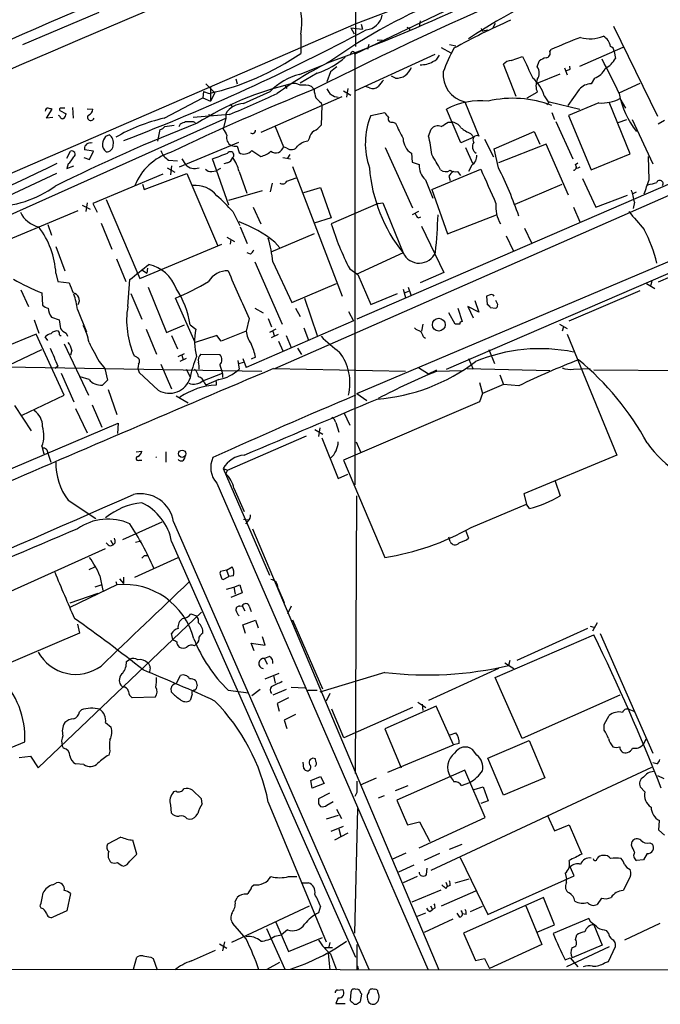
# Model space of a CAD drawing. Extents: x 18 to 1048, y 7 to 890.
# Drawn here: x 171 to 256, y 54 to 185 of the extents above; entities that cross this region are included whole.
import ezdxf

# ---------------------------------------------------------------- set-up
doc = ezdxf.new("R2010")
doc.units = 0
doc.header["$MEASUREMENT"] = 0
doc.layers.add('MAIN', color=5, linetype='CONTINUOUS')

msp = doc.modelspace()

# ---------------------------------------------------------------- linework, layer by layer
at = {"layer": 'MAIN'}
for p, q in [((215.392, 223.4353), (215.392, 181.7793)), ((204.6393, 138.8533), (375.8353, 214.122)), ((215.4767, 184.8273), (246.5493, 196.6807)), ((236.22, 190.754), (215.3073, 180.7633)), ((171.1113, 182.0333), (181.2713, 186.3513)), ((224.028, 185.166), (223.8587, 184.404)), ((136.652, 150.622), (215.4767, 184.8273)), ((214.7993, 184.2347), (216.3233, 184.0653)), ((214.7993, 184.2347), (215.2227, 183.4727)), ((216.154, 184.7427), (216.3233, 184.0653)), ((222.5887, 184.15), (222.5887, 183.896)), ((232.5793, 183.896), (233.0027, 183.9807)), ((234.0187, 184.8273), (233.68, 184.2347)), ((249.7667, 184.4887), (255.6087, 172.466)), ((208.1107, 183.388), (208.1107, 180.848)), ((218.948, 182.626), (218.2707, 182.5413)), ((214.884, 181.0173), (214.63, 180.594)), ((217.17, 182.0333), (217.0007, 181.356)), ((226.822, 181.61), (228.092, 180.9327)), ((227.9227, 182.0333), (228.7693, 181.864)), ((241.3, 181.102), (241.4693, 181.356)), ((245.2793, 179.1547), (251.0367, 181.6947)), ((249.8513, 181.102), (250.0207, 180.1707)), ((215.3073, 180.7633), (215.3073, 123.3593)), ((225.9753, 180.6787), (215.392, 175.8527)), ((236.1353, 179.9167), (237.6593, 180.4247)), ((239.6067, 179.07), (239.8607, 179.832)), ((207.9413, 178.054), (211.1587, 179.324)), ((212.09, 178.3927), (211.582, 177.038)), ((236.8127, 175.0907), (235.1193, 179.4087)), ((243.2473, 178.9007), (243.586, 177.9693)), ((244.0093, 178.7313), (243.9247, 179.1547)), ((199.4747, 177.4613), (199.644, 176.784)), ((210.312, 178.2233), (208.026, 176.8687)), ((220.726, 177.546), (220.218, 177.8)), ((239.6067, 176.8687), (242.6547, 178.1387)), ((247.2267, 177.546), (246.8033, 176.784)), ((195.1567, 175.768), (195.072, 174.9213)), ((195.1567, 175.768), (195.9187, 175.514)), ((195.4953, 176.784), (196.6807, 175.5987)), ((196.088, 176.3607), (196.088, 174.498)), ((200.4907, 174.1593), (204.0467, 175.768)), ((205.994, 176.6147), (206.248, 176.1913)), ((209.55, 176.4453), (209.8887, 176.022)), ((213.7833, 175.8527), (214.7993, 175.26)), ((214.376, 176.1913), (214.2067, 175.006)), ((217.2547, 176.276), (216.7467, 176.4453)), ((245.1947, 176.022), (243.6707, 173.9053)), ((250.5287, 175.5987), (253.3227, 176.8687)), ((189.9073, 172.212), (195.072, 174.9213)), ((195.072, 174.9213), (196.088, 174.498)), ((196.6807, 175.5987), (196.088, 174.498)), ((202.8613, 170.3493), (213.614, 175.0907)), ((238.252, 174.9213), (239.6067, 175.6833)), ((240.538, 175.1753), (241.1307, 174.244)), ((250.6133, 174.8367), (251.3753, 173.5667)), ((174.244, 172.212), (175.006, 173.3973)), ((176.022, 173.228), (176.8687, 172.8047)), ((177.7153, 173.6513), (177.8, 172.212)), ((179.6627, 173.482), (180.4247, 173.3973)), ((198.7127, 174.0747), (198.9667, 173.736)), ((210.82, 174.244), (210.9047, 173.9053)), ((210.9047, 173.9053), (210.82, 171.2807)), ((229.4467, 168.91), (227.4993, 173.3973)), ((229.9547, 174.4133), (231.8173, 169.8413)), ((240.8767, 173.99), (241.2153, 174.4133)), ((241.2153, 174.4133), (245.2793, 173.3973)), ((247.8193, 174.244), (243.7553, 172.5507)), ((251.968, 167.4707), (249.174, 174.3287)), ((144.9493, 148.4207), (198.12, 172.212)), ((175.0907, 172.2967), (174.244, 172.212)), ((176.022, 172.466), (175.8527, 172.5507)), ((198.628, 172.72), (193.802, 172.2967)), ((195.834, 172.72), (196.342, 172.5507)), ((198.12, 172.212), (197.7813, 170.7727)), ((198.12, 172.8047), (198.12, 172.212)), ((217.424, 172.5507), (219.2867, 172.974)), ((241.554, 172.974), (241.8927, 172.0427)), ((243.7553, 172.5507), (246.8033, 165.354)), ((250.3593, 171.6193), (251.5447, 172.0427)), ((252.222, 172.0427), (255.016, 166.116)), ((255.6933, 171.45), (256.54, 171.958)), ((189.0607, 169.164), (189.3993, 170.688)), ((189.992, 171.1113), (191.262, 171.2807)), ((191.9393, 171.1113), (192.1087, 171.45)), ((193.802, 171.7887), (194.056, 171.6193)), ((204.724, 171.1113), (205.8247, 168.402)), ((220.3873, 171.704), (220.726, 171.5347)), ((225.1287, 169.8413), (225.4673, 170.7727)), ((227.7533, 171.704), (228.1767, 171.704)), ((242.062, 171.7887), (244.348, 166.7933)), ((182.626, 170.0107), (182.118, 169.7567)), ((209.2113, 169.5027), (209.042, 169.164)), ((231.14, 169.672), (229.4467, 168.91)), ((230.7167, 170.18), (231.14, 169.672)), ((232.5793, 169.418), (233.7647, 167.0473)), ((233.8493, 168.148), (239.1833, 170.434)), ((239.1833, 170.434), (239.9453, 168.7407)), ((180.5093, 167.8093), (179.324, 167.9787)), ((180.086, 168.91), (180.34, 168.9947)), ((199.8133, 168.9947), (191.9393, 165.6927)), ((199.644, 168.4867), (199.898, 167.64)), ((201.5913, 167.894), (202.7767, 167.132)), ((206.248, 168.2327), (205.8247, 168.402)), ((219.3713, 168.3173), (223.012, 160.274)), ((230.0393, 168.3173), (230.9707, 166.2007)), ((234.442, 165.608), (233.8493, 168.148)), ((240.792, 168.7407), (234.442, 166.2853)), ((243.7553, 161.9673), (240.792, 168.7407)), ((176.9533, 166.878), (177.4613, 167.8093)), ((179.2393, 166.9627), (180.0013, 166.7087)), ((180.0013, 166.7087), (180.5093, 167.8093)), ((190.5, 166.624), (191.6853, 166.5393)), ((192.278, 166.7933), (192.786, 166.0313)), ((198.5433, 160.6127), (196.342, 166.7933)), ((205.74, 166.9627), (206.756, 166.7933)), ((206.6713, 167.386), (206.3327, 166.878)), ((222.8427, 167.5553), (222.9273, 166.37)), ((246.8033, 165.354), (251.968, 167.4707)), ((254.508, 163.9993), (254.4233, 167.132)), ((177.1227, 166.116), (176.9533, 165.5233)), ((176.9533, 165.5233), (177.8847, 165.862)), ((190.3307, 165.608), (191.3467, 165.0153)), ((190.9233, 165.862), (190.754, 164.6767)), ((197.4427, 165.5233), (196.85, 165.1847)), ((198.374, 166.2853), (197.866, 166.116)), ((207.01, 165.7773), (213.614, 148.5053)), ((263.7367, 166.2853), (215.5613, 145.4573)), ((222.9273, 166.37), (223.8587, 166.0313)), ((225.552, 162.7293), (232.0713, 165.4387)), ((230.886, 165.9467), (230.4627, 165.1)), ((244.6867, 166.0313), (245.0253, 166.2853)), ((244.9407, 165.5233), (244.7713, 165.6927)), ((175.5987, 164.846), (119.4647, 138.7687)), ((189.738, 164.7613), (180.4247, 160.8667)), ((187.2827, 162.7293), (192.9553, 164.846)), ((192.9553, 164.846), (197.0193, 155.2787)), ((196.2573, 165.1), (196.85, 165.1847)), ((199.898, 165.1), (200.914, 162.2213)), ((206.248, 163.83), (207.518, 164.2533)), ((224.7053, 163.9993), (225.7213, 161.544)), ((227.838, 164.5073), (228.0073, 163.9147)), ((229.4467, 164.592), (229.0233, 165.1)), ((245.618, 164.1687), (247.396, 160.3587)), ((187.0287, 163.4067), (187.2827, 162.7293)), ((204.3007, 163.576), (204.0467, 162.3907)), ((208.534, 162.306), (210.7353, 162.9833)), ((210.7353, 162.9833), (212.1747, 158.9193)), ((225.552, 162.7293), (227.6687, 156.8027)), ((236.6433, 160.782), (242.9087, 163.4067)), ((182.2027, 161.3747), (186.436, 151.4687)), ((198.5433, 161.29), (203.0307, 162.56)), ((247.396, 160.3587), (251.6293, 161.9673)), ((252.3067, 162.1367), (252.8147, 162.3907)), ((178.9853, 160.6127), (180.086, 160.1047)), ((179.6627, 160.9513), (179.4933, 159.766)), ((180.4247, 160.8667), (181.0173, 159.6813)), ((201.7607, 160.3587), (202.7767, 158.1573)), ((218.44, 160.8667), (212.1747, 158.1573)), ((218.44, 160.8667), (219.0327, 160.9513)), ((219.0327, 160.9513), (221.742, 154.2627)), ((244.4327, 160.3587), (245.2793, 158.4113)), ((252.5607, 161.036), (252.3913, 160.1893)), ((168.402, 155.702), (178.4773, 159.9353)), ((199.0513, 159.766), (199.9827, 157.9033)), ((212.1747, 158.9193), (209.8887, 158.242)), ((223.774, 159.766), (222.9273, 159.3427)), ((223.774, 158.9193), (224.1127, 159.0887)), ((227.6687, 156.8027), (234.188, 159.3427)), ((174.4133, 158.0727), (174.9213, 156.6333)), ((181.5253, 158.242), (182.9647, 154.7707)), ((200.0673, 157.734), (200.9987, 155.5327)), ((215.5613, 135.5513), (268.1393, 157.8187)), ((224.1973, 157.8187), (227.1607, 151.638)), ((237.9133, 157.5647), (238.8447, 155.6173)), ((198.2893, 156.3793), (199.3053, 155.7867)), ((209.8887, 156.8027), (204.1313, 154.3473)), ((235.458, 156.5487), (236.3893, 154.6013)), ((175.514, 155.1093), (176.6993, 151.892)), ((186.69, 150.876), (197.612, 155.448)), ((198.7973, 156.0407), (198.7127, 155.448)), ((204.6393, 155.702), (205.3167, 154.94)), ((227.4993, 138.7687), (267.0387, 155.8713)), ((183.5573, 153.5007), (184.8273, 150.4527)), ((201.422, 154.0933), (200.9987, 154.2627)), ((221.742, 154.2627), (215.4767, 151.384)), ((265.0067, 154.432), (255.6933, 150.368)), ((187.706, 152.2307), (187.6213, 151.5533)), ((202.0147, 153.0773), (205.6553, 144.78)), ((204.3853, 153.0773), (206.9253, 147.6587)), ((175.514, 151.5533), (175.768, 150.4527)), ((186.436, 151.4687), (186.69, 150.876)), ((187.0287, 151.9767), (187.6213, 151.5533)), ((214.63, 152.146), (215.7307, 151.384)), ((215.7307, 151.384), (217.424, 147.4047)), ((227.1607, 151.638), (224.028, 150.2833)), ((175.768, 150.4527), (177.292, 150.2833)), ((185.0813, 147.1507), (185.3353, 150.7067)), ((187.7907, 149.6907), (190.246, 143.6793)), ((206.9253, 147.6587), (212.852, 150.1987)), ((222.4193, 149.6907), (222.758, 148.6747)), ((254.1693, 150.1987), (255.27, 149.5213)), ((254.8467, 150.4527), (254.6773, 149.86)), ((170.8573, 149.352), (171.8733, 147.1507)), ((173.6513, 148.9287), (173.736, 147.32)), ((185.5047, 148.844), (186.944, 145.4573)), ((194.056, 142.3247), (191.4313, 148.2513)), ((208.6187, 148.2513), (210.312, 143.256)), ((217.424, 147.4047), (220.98, 148.844)), ((221.742, 149.4367), (222.0807, 148.336)), ((221.996, 149.0133), (222.504, 149.1827)), ((233.3413, 148.6747), (232.8333, 148.5053)), ((232.8333, 148.5053), (232.918, 147.4047)), ((243.84, 145.2033), (253.3227, 149.2673)), ((231.8173, 146.3887), (230.378, 147.1507)), ((230.378, 147.1507), (231.0553, 145.6267)), ((231.3093, 147.9127), (231.8173, 146.3887)), ((233.3413, 146.9813), (234.1033, 146.8967)), ((234.2727, 147.574), (234.1033, 147.9127)), ((174.9213, 145.7113), (175.9373, 145.3727)), ((178.3927, 146.7273), (179.578, 143.764)), ((202.0147, 146.8967), (203.1153, 146.304)), ((207.4333, 146.8967), (208.026, 145.796)), ((214.4607, 146.4733), (215.138, 145.2033)), ((228.6847, 144.78), (227.838, 146.304)), ((229.0233, 146.8967), (229.616, 145.1187)), ((172.6353, 145.3727), (173.228, 143.5947)), ((190.246, 143.6793), (192.6167, 144.6953)), ((193.3787, 144.6953), (194.1407, 144.1027)), ((201.2527, 145.542), (200.8293, 143.8487)), ((215.138, 145.2033), (200.8293, 139.0227)), ((203.7927, 145.542), (204.216, 144.4413)), ((224.3667, 144.78), (224.1973, 143.8487)), ((229.2773, 144.78), (228.6847, 144.78)), ((242.57, 144.78), (243.586, 144.1873)), ((243.078, 144.4413), (242.9087, 143.8487)), ((172.8893, 143.4253), (168.5713, 141.6473)), ((176.6147, 135.2973), (172.8893, 143.4253)), ((174.4133, 142.5787), (174.0747, 143.0867)), ((176.022, 143.256), (176.1913, 143.256)), ((176.8687, 143.5947), (177.038, 143.1713)), ((187.5367, 144.1027), (188.8913, 140.8007)), ((190.9233, 143.256), (191.6853, 141.478)), ((196.9347, 143.256), (194.056, 142.3247)), ((197.5273, 142.494), (196.9347, 143.256)), ((200.8293, 143.8487), (197.5273, 142.494)), ((204.8087, 144.1027), (203.962, 143.6793)), ((204.216, 143.002), (205.1473, 143.4253)), ((204.3853, 143.8487), (204.5547, 143.256)), ((206.1633, 143.256), (206.8407, 141.6473)), ((208.534, 144.272), (209.1267, 142.6633)), ((224.4513, 143.0867), (224.7053, 142.9173)), ((243.586, 143.4253), (250.19, 127.3387)), ((176.6147, 142.1553), (179.832, 135.2973)), ((205.1473, 142.494), (205.74, 141.224)), ((168.4867, 138.938), (173.6513, 141.3933)), ((177.6307, 141.3087), (177.4613, 140.6313)), ((186.2667, 140.3773), (185.928, 140.5467)), ((191.77, 140.462), (192.6167, 140.8853)), ((192.278, 140.6313), (192.4473, 140.0387)), ((194.818, 140.8007), (197.358, 140.716)), ((202.0993, 140.3773), (201.5067, 140.1233)), ((207.6873, 141.5627), (208.1953, 140.716)), ((233.172, 141.3933), (233.934, 139.5307)), ((168.8253, 139.1073), (202.946, 138.5147)), ((175.768, 139.192), (175.4293, 138.8533)), ((181.2713, 139.7847), (182.0333, 138.8533)), ((189.484, 139.446), (190.9233, 136.144)), ((192.8707, 140.208), (192.024, 139.7847)), ((199.7287, 139.954), (199.898, 138.7687)), ((199.898, 139.5307), (200.4907, 139.7)), ((200.406, 140.208), (200.8293, 139.0227)), ((230.4627, 140.208), (231.0553, 138.7687)), ((176.1913, 138.2607), (177.8847, 134.4507)), ((179.9167, 137.414), (178.7313, 137.7527)), ((182.0333, 138.8533), (182.372, 137.3293)), ((189.1453, 135.9747), (186.6053, 138.3453)), ((192.8707, 138.7687), (193.3787, 137.7527)), ((195.072, 137.2447), (197.6967, 138.2607)), ((197.6967, 138.176), (197.6967, 137.668)), ((204.47, 138.8533), (222.0807, 138.5147)), ((223.774, 139.0227), (225.1287, 138.176)), ((225.1287, 138.176), (226.2293, 138.684)), ((226.2293, 138.5147), (229.616, 138.5993)), ((230.2933, 138.8533), (241.3, 138.5993)), ((234.6113, 138.0067), (235.1193, 136.7367)), ((244.4327, 138.7687), (246.634, 138.8533)), ((247.142, 138.684), (294.64, 138.43)), ((182.372, 137.3293), (181.6947, 136.652)), ((195.2413, 136.9907), (195.4953, 136.652)), ((197.1887, 137.414), (195.4953, 136.652)), ((196.85, 137.16), (196.85, 136.652)), ((231.902, 136.9907), (232.3253, 135.5513)), ((235.1193, 136.7367), (232.3253, 135.5513)), ((237.1513, 136.5673), (235.1193, 136.7367)), ((171.0267, 132.6727), (176.6147, 135.2973)), ((182.4567, 136.0593), (183.642, 132.7573)), ((191.516, 135.2127), (193.1247, 134.2813)), ((215.5613, 135.5513), (216.916, 134.62)), ((232.3253, 135.5513), (231.902, 134.4507)), ((170.0107, 133.9427), (172.212, 130.556)), ((180.34, 134.0273), (181.61, 131.064)), ((231.902, 134.4507), (213.7833, 126.6613)), ((178.1387, 133.5193), (179.6627, 130.302)), ((213.868, 133.0113), (214.63, 131.318)), ((138.684, 112.4373), (183.8113, 131.572)), ((183.8113, 131.572), (183.7267, 130.2173)), ((212.7673, 131.6567), (213.1907, 130.3867)), ((198.374, 125.3067), (208.8727, 129.8787)), ((209.9733, 130.7253), (211.074, 130.1327)), ((210.6507, 130.9793), (210.4813, 129.794)), ((210.9047, 129.6247), (213.106, 124.206)), ((215.4767, 129.1167), (216.0693, 127.762)), ((173.6513, 128.524), (173.9053, 127.508)), ((174.4133, 127.5927), (174.8367, 126.4073)), ((186.182, 127.762), (186.944, 127.8467)), ((190.1613, 127.762), (190.1613, 126.4073)), ((250.19, 127.3387), (237.8287, 122.174)), ((186.6053, 126.6613), (186.944, 126.6613)), ((213.7833, 126.6613), (219.2867, 113.7073)), ((197.7813, 125.5607), (198.374, 125.3067)), ((197.7813, 125.5607), (203.962, 111.3367)), ((198.374, 125.3067), (198.12, 124.8833)), ((213.106, 124.206), (214.376, 124.7987)), ((196.9347, 123.6133), (225.044, 58.8433)), ((241.9773, 123.8673), (242.6547, 121.92)), ((199.2207, 122.936), (200.5753, 119.8033)), ((237.8287, 122.174), (238.1673, 120.8193)), ((177.1227, 121.3273), (180.848, 118.872)), ((215.392, 84.9207), (215.5613, 121.92)), ((230.8013, 117.6867), (238.1673, 120.8193)), ((238.5907, 120.2267), (238.1673, 120.8193)), ((184.404, 116.078), (189.6533, 118.4487)), ((191.1773, 118.4487), (217.17, 58.8433)), ((200.4907, 118.7873), (201.168, 118.7027)), ((201.0833, 118.5333), (200.7447, 118.1947)), ((201.676, 117.5173), (226.4833, 58.7587)), ((230.0393, 117.348), (230.4627, 116.2473)), ((182.7953, 115.9933), (183.134, 115.4007)), ((183.388, 115.6547), (183.134, 115.4007)), ((186.0973, 115.7393), (186.8593, 115.9087)), ((190.9233, 115.824), (215.392, 60.452)), ((228.0073, 115.824), (227.838, 116.4167)), ((167.64, 108.3733), (182.118, 114.8927)), ((182.7953, 115.2313), (183.134, 115.4007)), ((186.0127, 111.0827), (191.77, 113.7073)), ((187.2827, 113.9613), (187.706, 113.9613)), ((179.9167, 112.0987), (180.6787, 112.4373)), ((198.2047, 112.014), (197.4427, 111.8447)), ((198.2047, 112.014), (198.9667, 112.4373)), ((198.2047, 112.014), (198.5433, 111.1673)), ((181.356, 111.252), (181.7793, 109.3047)), ((183.4727, 110.49), (183.642, 110.0667)), ((183.9807, 110.8287), (184.4887, 110.236)), ((184.4887, 111.0827), (184.4887, 110.236)), ((197.612, 110.8287), (197.7813, 110.744)), ((197.7813, 110.744), (198.5433, 111.1673)), ((199.136, 111.252), (198.5433, 111.1673)), ((183.642, 110.0667), (177.3767, 107.0187)), ((181.102, 108.8813), (177.3767, 107.6113)), ((181.61, 110.0667), (180.6787, 109.728)), ((198.2047, 109.474), (199.2207, 109.728)), ((200.3213, 108.966), (198.7973, 108.3733)), ((199.2207, 109.728), (199.9827, 110.0667)), ((199.2207, 109.728), (199.39, 108.7967)), ((199.9827, 110.0667), (200.3213, 108.966)), ((205.0627, 109.6433), (205.9093, 107.696)), ((173.1433, 85.6827), (194.9027, 106.426)), ((199.9827, 107.188), (200.3213, 107.2727)), ((200.3213, 107.2727), (200.66, 106.5953)), ((201.2527, 107.188), (201.5067, 106.5107)), ((206.8407, 107.188), (206.3327, 106.172)), ((193.4633, 106.172), (194.2253, 105.918)), ((200.406, 104.7327), (202.0993, 105.3253)), ((202.0993, 105.3253), (202.438, 104.3093)), ((207.01, 105.41), (210.9893, 96.1813)), ((247.5653, 104.9867), (246.9727, 103.886)), ((178.6467, 103.632), (167.5553, 98.8907)), ((178.3927, 104.8173), (178.6467, 103.632)), ((200.7447, 103.5473), (200.406, 104.7327)), ((246.2953, 104.2247), (236.8973, 99.9913)), ((246.634, 104.5633), (247.142, 104.394)), ((191.0927, 102.7853), (190.9233, 103.5473)), ((203.3693, 102.0233), (203.0307, 103.124)), ((234.0187, 97.7053), (247.142, 103.378)), ((247.9887, 103.5473), (255.016, 87.63)), ((193.9713, 101.9387), (194.2253, 102.1927)), ((201.93, 101.2613), (201.5067, 102.2773)), ((201.5067, 102.2773), (203.3693, 102.0233)), ((184.912, 99.822), (185.3353, 100.1607)), ((203.962, 100.4993), (203.2847, 100.2453)), ((203.2847, 100.2453), (203.6233, 99.4833)), ((235.966, 99.9913), (235.7967, 99.314)), ((188.0447, 98.9753), (187.96, 98.4673)), ((219.2867, 98.3827), (210.6507, 95.758)), ((234.442, 98.8907), (225.1287, 94.6573)), ((235.2887, 99.6527), (236.474, 98.8907)), ((191.516, 96.8587), (192.1087, 97.9593)), ((203.3693, 97.536), (205.232, 98.298)), ((204.47, 97.9593), (204.724, 96.9433)), ((237.5747, 89.5773), (234.0187, 97.7053)), ((184.404, 96.4353), (184.15, 96.6893)), ((190.9233, 95.758), (190.8387, 96.266)), ((198.4587, 96.012), (201.168, 95.6733)), ((202.692, 96.0967), (201.5913, 95.25)), ((206.1633, 96.0967), (204.3853, 95.3347)), ((206.8407, 96.4353), (208.7033, 96.3507)), ((209.042, 96.012), (210.312, 96.012)), ((188.722, 95.0807), (185.674, 94.996)), ((193.6327, 95.504), (193.3787, 94.6573)), ((206.502, 94.996), (204.978, 94.234)), ((212.0053, 95.5887), (211.4973, 94.5727)), ((250.6133, 95.3347), (237.5747, 89.5773)), ((178.6467, 93.1333), (178.9007, 93.3873)), ((204.978, 94.234), (205.232, 93.218)), ((213.868, 89.662), (212.2593, 93.472)), ((223.012, 93.726), (213.868, 89.662)), ((226.1447, 93.8953), (219.2867, 90.8473)), ((223.6893, 94.4033), (224.79, 93.726)), ((224.282, 94.1493), (224.3667, 93.3027)), ((228.4307, 88.7307), (226.1447, 93.8953)), ((251.7987, 93.472), (252.476, 93.218)), ((207.4333, 92.7947), (205.9093, 92.0327)), ((205.9093, 92.0327), (206.248, 90.932)), ((248.4967, 91.44), (249.174, 92.6253)), ((182.118, 91.694), (182.88, 91.1013)), ((219.2867, 90.8473), (221.488, 85.6827)), ((248.4967, 90.678), (248.4967, 91.44)), ((228.0073, 90.0853), (228.7693, 90.3393)), ((233.0027, 86.9527), (238.506, 89.3233)), ((238.506, 89.3233), (240.6227, 84.328)), ((254.0847, 89.4927), (253.746, 88.8153)), ((165.2693, 86.614), (171.3653, 89.154)), ((176.53, 88.3073), (176.3607, 88.646)), ((182.7107, 87.884), (182.5413, 87.376)), ((219.71, 85.09), (228.4307, 88.7307)), ((229.1927, 88.9), (228.4307, 88.7307)), ((231.5633, 87.376), (230.9707, 88.138)), ((170.6033, 87.0373), (172.1273, 87.2067)), ((172.1273, 87.2067), (173.1433, 85.6827)), ((210.1427, 86.5293), (210.058, 86.868)), ((235.1193, 82.042), (233.0027, 86.9527)), ((179.2393, 86.106), (178.1387, 86.1907)), ((208.534, 85.598), (208.4493, 86.4447)), ((229.9547, 85.344), (220.8953, 81.3647)), ((225.4673, 72.0513), (254.8467, 85.7673)), ((232.664, 79.0787), (229.9547, 85.344)), ((255.524, 86.1907), (255.016, 86.36)), ((209.4653, 83.9893), (210.7353, 84.4973)), ((209.6347, 82.9733), (209.4653, 83.9893)), ((210.7353, 84.4973), (211.2433, 83.566)), ((216.0693, 83.3967), (218.186, 84.328)), ((240.6227, 84.328), (235.1193, 82.042)), ((255.6087, 84.6667), (256.4553, 84.2433)), ((194.9027, 81.534), (193.7173, 82.7193)), ((211.2433, 83.566), (209.6347, 82.9733)), ((220.726, 82.6347), (222.4193, 83.312)), ((229.5313, 83.312), (230.632, 83.7353)), ((231.2247, 82.804), (232.41, 83.1427)), ((232.41, 83.1427), (233.0873, 81.28)), ((253.9153, 82.4653), (253.3227, 83.1427)), ((191.516, 82.55), (191.1773, 82.4653)), ((194.9873, 80.8567), (194.9027, 81.534)), ((211.9207, 82.296), (210.4813, 81.534)), ((215.5613, 82.3807), (215.3073, 81.8727)), ((219.202, 81.9573), (218.44, 81.6187)), ((220.8953, 81.3647), (222.3347, 78.0627)), ((190.754, 80.6873), (190.8387, 79.6713)), ((203.7927, 81.1107), (211.4973, 62.484)), ((210.4813, 80.8567), (210.7353, 80.518)), ((211.582, 80.6873), (212.4287, 81.1953)), ((212.852, 80.1793), (213.5293, 78.9093)), ((215.3073, 63.6693), (215.7307, 80.264)), ((233.0873, 81.28), (232.0713, 80.9413)), ((192.9553, 78.9093), (193.294, 78.8247)), ((213.106, 79.3327), (211.4973, 78.8247)), ((223.8587, 75.0147), (232.664, 79.0787)), ((240.9613, 79.3327), (241.8927, 77.3007)), ((212.1747, 77.216), (213.7833, 77.8933)), ((213.1907, 77.5547), (213.4447, 76.5387)), ((222.3347, 78.0627), (223.9433, 78.486)), ((223.9433, 78.486), (225.298, 75.8613)), ((241.8927, 77.3007), (243.84, 78.0627)), ((243.84, 78.0627), (245.5333, 74.168)), ((255.778, 77.3853), (255.8627, 78.6553)), ((184.15, 76.454), (182.372, 75.5227)), ((214.376, 76.962), (212.598, 76.0307)), ((256.54, 76.708), (255.778, 77.3853)), ((186.2667, 74.168), (185.7587, 76.0307)), ((227.9227, 74.8453), (229.616, 75.5227)), ((252.1373, 75.3533), (252.222, 75.8613)), ((254.5927, 75.692), (254.9313, 75.5227)), ((185.3353, 73.2367), (186.2667, 74.168)), ((220.3027, 73.4907), (222.1653, 74.3373)), ((226.568, 74.2527), (224.536, 73.3213)), ((229.362, 73.7447), (233.0027, 66.1247)), ((254.254, 74.2527), (253.746, 73.406)), ((223.1813, 72.7287), (221.1493, 71.7973)), ((224.8747, 71.4587), (224.9593, 72.3053)), ((244.5173, 71.2893), (244.0093, 72.4747)), ((253.746, 73.406), (252.8147, 73.3213)), ((206.502, 71.2047), (207.6027, 71.2047)), ((223.6047, 71.2047), (221.742, 70.358)), ((228.6847, 70.358), (230.5473, 70.866)), ((233.0027, 66.1247), (244.5173, 71.2893)), ((243.332, 71.628), (243.5013, 70.866)), ((243.5013, 70.358), (243.5013, 70.866)), ((175.0907, 70.104), (175.5987, 70.358)), ((201.5913, 69.85), (201.8453, 70.104)), ((208.1953, 70.358), (209.1267, 70.358)), ((227.4147, 70.4427), (227.6687, 69.85)), ((227.4147, 69.596), (227.6687, 69.85)), ((228.0073, 70.0193), (227.6687, 69.85)), ((251.7987, 70.7813), (251.0367, 69.342)), ((177.4613, 68.9187), (176.9533, 66.6327)), ((199.39, 67.818), (199.644, 68.4107)), ((222.9273, 67.818), (226.822, 69.4267)), ((231.394, 69.2573), (226.822, 67.2253)), ((240.4533, 68.4107), (229.7853, 63.6693)), ((241.8927, 64.77), (240.4533, 68.4107)), ((248.158, 68.326), (247.5653, 67.4793)), ((173.5667, 66.9713), (173.3973, 67.2253)), ((209.2113, 67.2253), (198.882, 62.3993)), ((210.7353, 67.2253), (210.4813, 66.3787)), ((225.3827, 67.31), (225.6367, 66.802)), ((225.9753, 66.9713), (225.6367, 66.802)), ((230.7167, 66.548), (232.3253, 67.2253)), ((238.0827, 67.31), (240.1993, 62.1453)), ((176.9533, 66.6327), (175.0907, 65.786)), ((224.7053, 66.294), (223.6047, 65.8707)), ((225.298, 66.548), (225.6367, 66.802)), ((229.2773, 65.786), (228.9387, 66.294)), ((230.124, 66.1247), (229.616, 66.2093)), ((246.4647, 65.6167), (241.7233, 63.5847)), ((246.7187, 65.1087), (246.4647, 65.6167)), ((200.8293, 62.9073), (199.0513, 64.9393)), ((204.8087, 65.1087), (206.502, 61.214)), ((228.346, 65.532), (224.536, 63.754)), ((239.6913, 63.8387), (241.8927, 64.77)), ((247.142, 64.77), (248.2427, 62.0607)), ((255.9473, 64.9393), (251.206, 62.738)), ((203.5387, 64.262), (205.994, 58.8433)), ((204.6393, 63.246), (205.5707, 63.4153)), ((206.3327, 64.0927), (205.5707, 63.4153)), ((206.502, 61.214), (210.9893, 63.0767)), ((229.7853, 63.6693), (231.394, 60.0287)), ((244.6867, 62.8227), (244.856, 63.4153)), ((249.0893, 63.6693), (248.8353, 64.008)), ((197.2733, 62.23), (198.2893, 61.6373)), ((197.9507, 62.484), (197.6967, 61.2987)), ((211.328, 61.722), (212.344, 61.722)), ((212.0053, 62.3993), (211.836, 61.8067)), ((215.646, 58.7587), (215.646, 62.1453)), ((240.1993, 62.1453), (233.2567, 58.928)), ((249.174, 61.8067), (243.5013, 59.182)), ((248.2427, 62.0607), (244.2633, 60.3673)), ((249.0893, 59.8593), (250.0207, 61.8913)), ((185.8433, 58.8433), (186.2667, 60.452)), ((188.1293, 60.452), (188.468, 60.2827)), ((193.548, 59.944), (196.7653, 61.3833)), ((211.7513, 60.96), (212.0053, 58.7587)), ((212.09, 60.8753), (212.852, 58.7587)), ((243.332, 60.1133), (244.0093, 60.3673)), ((244.0093, 60.3673), (245.0253, 59.182)), ((188.468, 60.2827), (188.976, 58.7587)), ((203.6233, 58.8433), (205.3167, 59.7747)), ((231.394, 60.0287), (232.5793, 60.2827)), ((232.5793, 60.2827), (233.2567, 58.928)), ((248.5813, 59.69), (249.0893, 59.8593)), ((85.4287, 58.928), (285.5807, 58.7587)), ((213.0213, 56.0493), (213.6987, 56.134)), ((214.7993, 55.7953), (214.7147, 54.6947)), ((216.0693, 54.5253), (216.2387, 55.5413)), ((213.106, 55.0333), (212.7673, 54.2713)), ((212.7673, 54.2713), (214.0373, 54.2713)), ((215.2227, 54.1867), (215.5613, 54.1867))]:
    msp.add_line(p, q, dxfattribs=at)
for centre, radius in [((226.49, 144.706), 0.8538), ((192.3156, 127.5175), 0.4848)]:
    msp.add_circle(centre, radius, dxfattribs=at)
for centre, radius, start, end in [((1205.4856, -2211.2015), 2604.8097, 109.2261954, 115.1644371), ((1182.7129, -2131.1536), 2525.9633, 111.2850259, 114.0933365), ((-1965.8161, 5157.7255), 5400.264, 292.9106743, 293.5686146), ((338.3274, -257.3131), 486.8277, 109.559474, 115.32991), ((440.9465, -281.9311), 512.9794, 109.595903, 116.781431), ((198.8389, 185.0266), 9.4155, 349.977638, 56.419299), ((268.6111, 126.425), 68.0655, 109.289724, 124.088037), ((253.7923, 121.5698), 71.6294, 111.31676, 125.688454), ((131.3284, 399.4256), 234.0667, 290.07368, 294.600926), ((216.5914, 186.3656), 2.3969, 275.74413, 349.480492), ((270.8706, 105.3365), 87.1706, 113.54353, 119.070801), ((82.083, 436.35), 286.0898, 290.992468, 298.09923), ((264.7593, 268.9396), 94.6976, 243.327176, 243.556278), ((232.4099, 184.0935), 0.2601, 167.454468, 310.620402), ((268.6262, 121.1275), 66.0679, 110.615525, 114.27051), ((246.6456, 187.4134), 4.6296, 253.929147, 292.429276), ((247.4098, 181.4476), 1.9617, 9.73457, 59.277675), ((215.0534, 180.8198), 0.2601, 347.454468, 130.620402), ((251.8084, 168.9261), 26.4822, 151.591116, 159.055099), ((240.702, 180.8851), 0.6362, 278.13265, 19.936165), ((249.1528, 181.1073), 0.6985, 359.565266, 74.172914), ((188.1376, 209.9001), 35.2555, 282.750507, 304.50823), ((236.2559, 131.5419), 53.9616, 116.705511, 125.424714), ((207.0855, 188.2383), 10.5219, 287.857215, 311.353075), ((224.0535, 182.8206), 3.4967, 269.582161, 298.487533), ((225.1283, 181.187), 1.557, 292.38634, 337.61366), ((236.2343, 178.4487), 1.4713, 93.858111, 139.271992), ((958.0219, 517.6652), 795.3951, 205.0868232, 205.3160027), ((241.2781, 177.9497), 2.3563, 101.905565, 126.980293), ((24.1416, 65.178), 251.8435, 25.983567, 27.146515), ((246.6757, 182.161), 3.8923, 300.752962, 329.247038), ((381.8406, -32.9465), 271.0711, 128.542738, 128.771917), ((220.8257, 179.6755), 2.1318, 267.319455, 341.109496), ((230.7663, 178.0314), 3.7079, 174.408259, 257.35689), ((238.3226, 178.2234), 1.5381, 326.600247, 33.396643), ((201.4328, 305.6391), 133.8594, 288.316974, 288.54617), ((246.3053, 180.0408), 2.6595, 290.27061, 332.578399), ((210.1367, 169.8531), 8.4896, 104.986802, 135.83564), ((430.4809, 7.5218), 271.1024, 141.228082, 141.457236), ((235.9158, 173.8791), 4.8005, 15.665049, 49.805203), ((241.6174, 176.53), 2.1817, 157.16418, 202.83582), ((336.4763, -137.7084), 338.338, 111.986966, 115.512011), ((216.1975, 136.8673), 40.9987, 103.192411, 122.266546), ((207.2217, 175.2178), 1.6119, 60.067741, 103.672427), ((208.4066, 173.0991), 3.5361, 71.134649, 96.178796), ((213.0382, 176.1691), 3.1529, 182.674103, 203.313364), ((213.2676, 176.8351), 1.8362, 203.370669, 264.951058), ((217.7204, 177.2495), 1.0791, 244.43462, 311.822252), ((246.761, 174.7945), 1.9899, 88.781982, 141.914412), ((158.4193, 272.7163), 107.7775, 291.905152, 295.593845), ((379.8062, 343.9075), 239.462, 224.885409, 225.114592), ((232.1205, 164.6712), 9.8742, 84.381094, 117.904963), ((236.3396, 160.1876), 14.6753, 69.1871, 102.804024), ((248.1735, 179.4561), 5.2241, 266.112314, 297.841394), ((261.309, 177.3108), 10.929, 189.462753, 218.992876), ((174.4981, 173.1433), 0.4234, 90.013532, 180), ((132.402, 46.482), 133.8753, 71.443693, 71.672876), ((176.1913, 173.355), 0.2117, 90, 216.875312), ((176.4453, 46.5668), 127.0002, 89.885409, 90.114591), ((179.6838, 173.3621), 0.7417, 281.525044, 2.720065), ((200.5468, 171.3093), 2.8505, 91.127677, 148.358524), ((176.403, 172.5366), 0.3875, 190.497939, 303.11188), ((175.9118, 172.864), 0.9587, 317.151439, 356.453861), ((180.1707, 172.3474), 0.4445, 139.634972, 342.262204), ((195.3819, 148.9227), 23.9241, 103.228315, 119.853958), ((226.6361, 168.8526), 9.9266, 158.127529, 199.078178), ((388.8496, 299.6232), 211.6403, 216.756633, 216.985837), ((220.1926, 172.1019), 0.443, 153.915005, 296.073378), ((273.1803, -31.5785), 217.8887, 111.221545, 116.655696), ((189.0603, 171.7892), 1.1522, 287.110772, 323.960562), ((107.7674, 340.9543), 189.3282, 296.453843, 296.683013), ((193.294, 425.7885), 254.0003, 269.885409, 270.114592), ((409.6697, 297.325), 246.8039, 210.84815, 211.077377), ((201.6831, 170.5892), 0.4165, 231.179062, 1.940321), ((210.8205, 169.1636), 1.6446, 124.513368, 168.100396), ((208.4496, 173.2276), 3.0674, 297.979423, 320.602432), ((729.2136, 424.5085), 567.9396, 206.450455, 206.679647), ((226.3986, 169.926), 1.2587, 70.342808, 137.724168), ((221.0515, 181.2064), 11.628, 299.752888, 305.19434), ((228.0496, 170.0528), 1.6561, 32.475173, 85.598376), ((232.4954, 174.5838), 4.7495, 230.065919, 248.00616), ((184.0015, 168.3388), 2.3575, 143.027543, 168.09094), ((181.8793, 168.9581), 1.2906, 346.462305, 54.648633), ((199.3599, 169.5874), 1.1229, 162.449334, 244.811098), ((224.0448, 169.5195), 2.3029, 180.417992, 238.533164), ((209.7483, 165.9255), 15.871, 5.279996, 14.283856), ((231.5844, 169.3334), 0.5588, 65.365948, 217.312882), ((180.0589, 168.1548), 0.7557, 87.944849, 193.475385), ((182.84, 168.6864), 1.1537, 173.085038, 236.468333), ((182.2619, 168.5968), 0.8741, 266.116598, 3.883402), ((191.8979, 168.7837), 2.5726, 200.232559, 237.086398), ((199.4322, 170.0531), 1.5806, 249.629778, 277.700518), ((200.759, 168.5003), 1.0297, 269.204276, 323.928036), ((204.7719, 168.6945), 1.0927, 234.107558, 344.473082), ((206.8486, 169.0343), 1.0016, 233.157559, 326.858869), ((209.4651, 166.6242), 2.5748, 99.457932, 133.667122), ((231.9637, 168.429), 0.9992, 145.519531, 240.964888), ((175.1758, 168.4864), 3.0674, 309.397568, 332.020577), ((177.6413, 167.4107), 0.4374, 303.813597, 114.303009), ((193.0984, 160.3609), 7.6473, 107.852337, 157.905584), ((6.8642, 675.1579), 542.5278, 290.441445, 290.670635), ((198.7497, 167.3013), 0.4535, 311.692302, 145.938502), ((198.0776, 167.2589), 1.0178, 286.932197, 343.080214), ((195.2837, 164.1263), 4.7159, 11.915627, 36.973897), ((200.4906, 168.4018), 0.9651, 232.120851, 285.264491), ((202.3533, 169.672), 2.575, 279.463785, 313.667268), ((-281.8444, -129.9486), 588.0978, 30.1411409, 30.3703287), ((230.0392, 167.2167), 1.5264, 303.694232, 3.177123), ((-329.1571, 1222.6737), 1170.8967, 293.2120232, 295.5410142), ((193.9764, 167.0857), 1.5902, 221.533004, 291.684994), ((196.1605, 166.0855), 0.9902, 220.782042, 275.60984), ((238.0721, 167.2817), 20.8846, 184.596641, 218.563235), ((226.6872, 166.0174), 2.8285, 179.718436, 225.518513), ((227.4288, 166.1584), 1.0607, 229.316099, 303.050361), ((228.7692, 166.7085), 1.6284, 242.103644, 278.977017), ((1376.0492, 671.1358), 1250.7658, 203.8478952, 204.0770856), ((185.2296, 141.0996), 54.9775, 19.192767, 26.473887), ((244.3621, 165.7162), 0.4524, 278.977235, 44.149179), ((287.46, 80.9581), 94.6529, 116.464022, 116.693205), ((229.1501, 163.7879), 1.4964, 118.735138, 151.264862), ((-211.4886, 332.3959), 495.4899, 339.90255, 340.131729), ((166.5172, 175.9338), 15.5815, 271.638404, 304.887578), ((194.0936, 159.6328), 3.6241, 38.376111, 95.959934), ((205.6871, 164.0523), 0.6034, 232.129181, 338.380224), ((243.8996, 159.6165), 8.7767, 9.30767, 20.183559), ((170.2516, 459.8329), 308.2034, 285.83273, 286.0619), ((255.9273, 163.4891), 0.4383, 324.931937, 156.950747), ((184.8601, 147.6921), 18.6325, 40.3912, 49.605965), ((238.4635, 160.401), 4.385, 173.90352, 210.775525), ((174.0623, 161.3075), 3.6696, 206.305297, 256.858629), ((224.4506, 159.85), 1.1507, 197.082228, 233.98361), ((133.0009, 163.1661), 93.476, 354.586499, 357.655807), ((845.5036, 666.5926), 780.6143, 220.4863099, 220.7154873), ((164.009, 150.8111), 11.5289, 3.691098, 36.904288), ((194.3281, 143.1607), 16.2359, 50.573658, 69.936544), ((245.1082, 168.1018), 34.4022, 196.802057, 207.63274), ((185.0763, 151.0471), 19.4154, 6.002179, 15.421465), ((236.968, 148.469), 19.0796, 13.453567, 27.894586), ((200.7454, 155.024), 1.1507, 306.016391, 342.917772), ((223.8822, 155.2659), 2.3636, 205.114423, 337.129894), ((-321.3946, 786.7227), 813.1983, 308.5452114, 308.7743942), ((186.7335, 147.7781), 5.0903, 20.026573, 77.03778), ((198.3802, 148.9223), 2.9707, 88.485816, 148.991921), ((298.455, 192.1007), 107.7775, 201.905152, 205.593845), ((182.586, 172.033), 24.7717, 239.036878, 248.857937), ((516.1957, 276.6059), 361.681, 200.442383, 200.671566), ((177.6304, 181.3557), 35.8659, 292.630777, 300.500471), ((177.628, 147.9398), 1.0037, 327.787092, 80.133215), ((169.6104, 145.6112), 8.8529, 7.242619, 20.83018), ((182.2406, 143.1688), 11.2422, 7.803888, 34.406312), ((233.5106, 148.336), 0.3787, 26.558284, 116.558284), ((174.9024, 148.5221), 1.675, 225.863544, 256.028469), ((196.6039, 145.2717), 11.6748, 170.738252, 203.873493), ((232.6214, 146.6849), 0.7785, 22.378134, 67.605454), ((233.8494, 147.32), 0.4936, 300.955794, 30.965747), ((176.6356, 146.9917), 2.1397, 182.544686, 216.755825), ((472.3718, 187.13), 299.3611, 188.018223, 188.247406), ((171.0686, 140.6453), 9.0061, 10.747098, 26.123198), ((229.5737, 144.8223), 0.2994, 81.878017, 188.121983), ((175.2423, 141.8824), 1.6774, 103.993164, 134.113543), ((175.6412, 142.79), 1.0796, 78.702557, 138.172545), ((174.8499, 143.2417), 1.1722, 0.698992, 31.186735), ((177.6727, 145.4147), 1.9897, 218.08865, 246.16616), ((201.9411, 142.4626), 7.971, 168.126039, 194.535898), ((204.6139, 144.3804), 3.8218, 187.997167, 215.606867), ((226.4024, 158.7648), 22.0447, 225.0204, 233.453377), ((224.4324, 145.4741), 1.675, 225.863544, 256.028469), ((222.8259, 142.6823), 1.675, 13.971531, 44.136456), ((175.5132, 140.8849), 2.1595, 11.317738, 41.814654), ((815.5727, 479.6933), 719.6361, 207.9567181, 208.1859086), ((194.0528, 138.6832), 8.2229, 11.88934, 24.976567), ((767.9375, 394.3784), 644.8138, 203.0837062, 203.312888), ((186.0444, 139.8164), 0.6034, 322.129181, 68.380224), ((207.0585, 135.124), 13.8991, 157.415016, 169.808457), ((195.6118, 139.954), 1.1606, 133.153065, 192.641252), ((196.5818, 140.0387), 1.0302, 318.888367, 41.107443), ((207.9608, 136.9598), 6.7091, 345.652861, 37.614778), ((239.9559, 119.4491), 22.0645, 78.293655, 112.832558), ((187.6639, 138.9803), 1.2344, 157.835724, 210.957389), ((192.1953, 139.0228), 2.3823, 353.877066, 16.514952), ((493.8686, 223.4483), 308.2031, 195.832727, 196.061898), ((216.337, 159.605), 24.8909, 274.455624, 307.223054), ((284.2254, 39.502), 107.8779, 111.259314, 115.872157), ((220.3071, 110.2756), 38.7431, 28.811966, 50.194069), ((2156.8587, -4469.1048), 5004.5079, 112.9623403, 113.4348048), ((193.0123, 137.6542), 1.4703, 3.841292, 49.28881), ((194.3523, 136.8637), 0.898, 8.130102, 81.869898), ((196.2572, 142.6635), 5.3315, 280.062141, 313.069481), ((263.8953, 47.7751), 98.2466, 112.543333, 117.559221), ((244.0091, 141.8996), 3.1594, 249.617153, 277.705135), ((181.5423, 138.7518), 2.1053, 219.452935, 274.151154), ((190.6128, 138.4875), 2.9099, 239.71465, 341.896921), ((197.2654, 127.3625), 9.2988, 92.560398, 124.30974), ((193.8624, 138.6055), 1.8207, 248.978757, 311.633539), ((481.2057, -498.1015), 686.9141, 112.7659642, 114.492701), ((-1653.225, 4554.9094), 4799.9956, 292.7188014, 292.9479845), ((171.1138, 131.1296), 2.6222, 0.417333, 54.533442), ((211.9572, 131.5782), 0.8139, 5.534773, 68.212969), ((169.8404, 129.9607), 4.0727, 339.34368, 16.95958), ((209.865, 129.2774), 3.245, 313.288044, 357.161402), ((266.8923, 137.8897), 15.482, 215.281832, 259.197906), ((173.8207, 127.6774), 0.5986, 351.865837, 98.134163), ((186.1336, 127.9253), 0.8142, 291.80141, 354.460259), ((200.8625, 123.8031), 3.5472, 94.643992, 150.298393), ((183.41, 126.113), 7.9015, 177.865458, 217.277279), ((186.4523, 126.8925), 0.2773, 93.370101, 303.495185), ((188.589, 127.302), 0.3723, 305.786361, 324.290575), ((192.1765, 127.0779), 0.5248, 219.231025, 0.742358), ((199.16, 125.6785), 3.036, 154.197092, 222.863), ((195.606, 122.1775), 3.6934, 11.850867, 47.10437), ((-1479.3731, 3902.5264), 4130.9382, 292.8557922, 293.7726518), ((186.7741, 117.7253), 4.4622, 9.329757, 102.040231), ((187.8718, 112.0384), 8.9983, 95.918219, 129.749562), ((183.7908, 114.4439), 7.2648, 10.95109, 64.275834), ((234.6809, 135.3339), 15.6049, 284.509997, 300.729074), ((200.4362, 119.2833), 0.9905, 310.787625, 5.602387), ((182.4598, 111.7495), 7.0576, 65.956153, 125.189151), ((152.2954, 96.4218), 39.5688, 23.607663, 33.384406), ((3188.7241, -6949.0657), 7681.0605, 113.0737784, 113.38442655), ((214.0723, 147.4442), 34.1375, 278.786154, 299.343719), ((183.1343, 116.3322), 1.1519, 216.026276, 252.884837), ((182.4581, 115.8241), 0.9452, 349.675635, 26.597581), ((228.6482, 116.0767), 0.6889, 201.518786, 322.223494), ((227.995, 119.8786), 4.3904, 285.83085, 304.198608), ((170.8583, 107.0613), 11.3033, 21.76197, 36.013212), ((102.4509, 198.4795), 119.7487, 314.87695, 315.106099), ((664.1165, 315.6666), 529.5996, 202.644999, 203.371466), ((197.7812, 111.5907), 0.4232, 143.116564, 216.883436), ((197.8656, 111.6753), 1.3391, 341.571817, 34.684599), ((2981.3683, -2816.1836), 4042.1224, 133.612378, 133.8415608), ((324.5347, 153.4102), 133.8752, 198.317001, 198.54617), ((204.0468, 109.7281), 1.0194, 355.228424, 85.245227), ((184.5117, 100.4145), 9.6913, 14.67721, 95.148665), ((199.9121, 106.7506), 0.4431, 80.831064, 189.168936), ((201.1001, 107.0844), 1.675, 193.971531, 224.136456), ((200.7701, 107.044), 0.5037, 16.614249, 152.997468), ((69.1864, -48.9895), 189.0112, 51.397414, 54.862767), ((193.2891, 104.367), 1.5258, 127.385879, 185.351502), ((192.4192, 106.7926), 1.2146, 267.333821, 329.273279), ((193.5763, 105.2407), 0.938, 344.289525, 46.222366), ((193.5906, 103.7909), 1.4899, 353.877668, 53.380841), ((192.0806, 102.9686), 1.2939, 103.889111, 153.432969), ((321.8179, -23.6219), 179.6053, 134.885409, 135.114591), ((275.9966, 229.6159), 152.6259, 236.200557, 236.42974), ((192.5743, 102.51), 0.9757, 183.719932, 229.39361), ((212.1567, 110.097), 19.6475, 201.582092, 225.798043), ((193.8127, 102.87), 0.7931, 301.349084, 18.679401), ((-11.0336, -22.3527), 287.1635, 21.517208, 25.965936), ((178.1522, 103.8412), 5.7138, 208.760755, 306.181384), ((192.4473, 102.4468), 0.8468, 233.136869, 306.863132), ((193.5675, 101.2289), 0.8166, 60.364771, 138.564574), ((182.4986, 99.7798), 2.4138, 322.128347, 1.001755), ((185.8009, 99.017), 1.2348, 59.04818, 112.151227), ((186.69, 98.7213), 1.3783, 42.51249, 100.6194), ((203.2, 99.568), 0.6741, 82.876038, 262.876038), ((203.5529, 99.7515), 0.8524, 347.56816, 61.318192), ((94.845, -127.1719), 244.0106, 65.333155, 67.781957), ((187.3674, 99.06), 0.6826, 352.87186, 60.261365), ((224.9466, 144.8541), 46.8148, 263.055965, 283.401093), ((160.0549, 89.7007), 11.3236, 357.232702, 45.592147), ((185.1605, 97.3542), 1.2096, 128.713812, 213.34456), ((184.4012, 97.3666), 4.5029, 348.063699, 4.313801), ((192.4846, 97.1406), 0.9009, 26.035972, 114.661868), ((193.3048, 96.0337), 1.5023, 56.192521, 90.411891), ((363.5208, 139.261), 174.5046, 193.919653, 194.148876), ((195.8026, 116.2669), 21.4645, 293.077002, 297.324065), ((184.4392, 95.6944), 0.7418, 11.532613, 92.720065), ((186.267, 95.9275), 1.1042, 184.404277, 237.518859), ((187.802, 95.8182), 1.1791, 321.283275, 31.558795), ((191.5294, 96.1601), 0.6988, 91.098868, 171.283137), ((194.2671, 98.594), 4.3845, 220.302505, 239.229875), ((193.9289, 95.6734), 0.3412, 82.862488, 209.765709), ((193.6467, 96.5906), 0.6634, 299.292832, 1.217773), ((204.7662, 96.0543), 0.7208, 139.754773, 220.239159), ((192.8001, 95.5321), 1.0488, 222.267809, 303.480982), ((177.6925, 75.9316), 26.6091, 11.223491, 44.471508), ((177.5516, 93.2519), 1.1015, 287.602583, 353.818923), ((180.2775, 89.1071), 4.4962, 76.121073, 107.831281), ((180.255, 91.9479), 1.8802, 352.239226, 54.155896), ((251.587, 92.837), 0.6694, 71.562344, 161.562344), ((178.003, 90.289), 1.9167, 93.538667, 132.85825), ((250.4534, 91.1974), 1.9172, 74.926517, 131.860375), ((178.5744, 90.519), 2.2128, 147.927374, 195.813091), ((180.7426, 90.4599), 2.2316, 331.876616, 16.703671), ((245.8209, 88.5275), 3.4329, 17.806858, 38.788314), ((177.8939, 89.1817), 1.6241, 153.119403, 199.259412), ((186.0555, 88.646), 3.4305, 167.166122, 192.833878), ((227.1539, 89.0822), 2.0469, 354.893254, 37.889959), ((252.3563, 90.6268), 3.4314, 197.809238, 218.798798), ((176.3415, 87.2894), 1.0352, 0.10516, 79.508523), ((230.0182, 86.7973), 1.6446, 54.608119, 149.580558), ((250.1477, 89.7035), 1.3122, 249.212964, 290.782954), ((251.333, 88.378), 0.7265, 172.191141, 294.070596), ((251.3262, 88.7447), 1.0736, 286.397671, 335.958401), ((252.6078, 89.747), 1.4709, 258.187379, 320.697164), ((178.7249, 87.4106), 1.3534, 185.056838, 244.334263), ((186.004, 81.3568), 6.9441, 119.910775, 134.903734), ((209.7738, 86.3902), 0.5559, 59.255414, 210.744586), ((230.0776, 85.728), 2.4085, 127.842435, 210.729575), ((230.2468, 85.7066), 2.1261, 347.854988, 51.740452), ((254.8472, 87.1216), 1.1509, 306.018589, 342.906421), ((180.0719, 87.2771), 1.4369, 234.588866, 315.797956), ((208.9862, 85.7452), 0.4756, 198.031089, 49.349047), ((209.7194, 86.2753), 0.4936, 300.955794, 30.965747), ((227.8887, 88.4861), 5.486, 300.003838, 323.971091), ((397.5782, 211.1525), 211.6503, 216.756638, 216.985832), ((254.1693, 83.5661), 0.9466, 116.565051, 206.570465), ((255.24, 83.3418), 1.8382, 94.346112, 144.367026), ((191.8547, 83.2273), 0.7572, 243.431565, 333.438333), ((192.8706, 81.0266), 1.8927, 63.425472, 100.30593), ((596.561, 83.1427), 381.0005, 179.885409, 180.114592), ((228.5896, 82.6985), 1.124, 33.083494, 93.790338), ((192.6049, 81.186), 1.9169, 138.135867, 195.079478), ((379.7812, 81.1953), 169.3002, 179.885375, 180.114592), ((255.8432, 82.0762), 1.9668, 168.589515, 236.650903), ((198.6186, 78.389), 4.3904, 145.801392, 164.16915), ((210.9894, 81.4491), 0.9651, 254.735509, 307.879149), ((256.7765, 80.4507), 2.0146, 180.494873, 243.025391), ((191.7339, 80.3565), 1.1273, 217.431005, 280.497585), ((192.2357, 78.4439), 0.857, 32.892696, 110.234435), ((193.1746, 80.1732), 1.3538, 275.059935, 334.326485), ((186.6486, 82.6813), 6.7099, 248.137701, 262.378666), ((252.8916, 75.4073), 0.809, 50.401164, 145.862073), ((183.0819, 75.1189), 0.8167, 150.36824, 228.554055), ((246.7736, 72.3529), 6.1459, 19.673829, 29.222212), ((254.254, 76.7504), 1.1112, 220.364733, 287.745261), ((254.3268, 75.0295), 0.7802, 264.646003, 39.210348), ((183.7506, 74.0317), 1.2992, 158.555635, 227.926251), ((456.3665, -349.59), 473.3091, 116.451819, 116.680996), ((246.6083, 72.3447), 1.3296, 81.567032, 159.363762), ((247.3113, 73.5753), 0.254, 180, 0), ((248.3697, 73.0249), 0.9747, 87.512745, 145.618634), ((248.5953, 73.166), 0.8526, 28.687149, 102.414375), ((250.063, 69.9786), 3.668, 78.684553, 101.315447), ((249.5784, 72.4077), 1.6774, 13.993164, 44.113543), ((253.2231, 73.9952), 0.788, 147.205358, 238.783105), ((183.3034, 74.0843), 1.1016, 247.396939, 292.59826), ((185.3776, 74.7181), 2.3347, 224.998265, 247.620265), ((184.1783, 73.8149), 1.2934, 283.885827, 333.446835), ((242.3162, 72.8556), 1.5934, 309.606676, 16.994071), ((244.9406, 71.628), 1.2587, 70.342808, 137.724168), ((252.5467, 73.5543), 1.5318, 208.929269, 247.803377), ((202.2022, 72.2869), 2.2119, 260.714407, 330.708142), ((205.3167, 75.1839), 4.152, 253.411255, 286.587423), ((224.4271, 71.8094), 0.5685, 181.219518, 321.920872), ((250.6879, 71.6081), 1.3847, 323.338642, 22.410744), ((175.687, 68.1329), 2.0593, 106.831691, 154.996721), ((175.7821, 69.5254), 0.8526, 347.577617, 102.422383), ((199.9827, 70.1886), 1.6439, 304.508882, 348.113137), ((208.7517, 69.1525), 1.2625, 345.386954, 72.720428), ((354.1606, 196.8499), 179.6053, 224.885409, 225.114592), ((227.0761, 70.1888), 0.9465, 349.683783, 26.559637), ((244.3359, 69.847), 0.9786, 148.522142, 239.554343), ((160.7118, 71.1855), 13.2893, 342.662513, 350.548806), ((176.4025, 67.8594), 1.4977, 45.013525, 81.854749), ((200.6883, 67.3943), 1.4573, 81.090328, 135.775685), ((204.0365, 65.0371), 7.0471, 18.089912, 32.601082), ((243.2538, 67.7834), 1.3535, 5.056838, 64.334263), ((248.6891, 69.9262), 1.686, 251.6392, 295.992097), ((251.2196, 67.171), 2.1787, 94.81562, 145.318651), ((173.2703, 65.9976), 1.0178, 16.930557, 73.069443), ((197.5641, 67.5731), 1.8422, 319.583567, 7.639241), ((225.5941, 67.2674), 0.778, 202.371723, 247.628278), ((225.0441, 67.1408), 0.9465, 349.683783, 26.559637), ((245.6678, 70.009), 2.3606, 243.160325, 285.415626), ((247.0815, 68.3623), 1.0069, 218.661586, 298.718549), ((174.8737, 66.3839), 0.6361, 188.125007, 289.947705), ((200.1134, 65.7239), 1.3205, 150.272341, 216.454215), ((213.3595, 60.9609), 6.1349, 117.979423, 140.602432), ((229.2002, 66.2417), 0.4622, 279.602948, 57.771243), ((229.5315, 66.3364), 0.6292, 340.338213, 47.731211), ((207.01, 65.8707), 1.9027, 249.14648, 327.724892), ((247.1245, 63.5723), 1.1978, 89.162892, 167.149513), ((245.2796, 62.3998), 3.0674, 39.397568, 62.020577), ((250.4465, 71.89), 8.045, 249.65893, 258.447037), ((201.2105, 60.9181), 2.2754, 46.502939, 99.644471), ((202.5323, 66.1407), 3.5804, 273.914137, 306.050199), ((272.0694, 75.5391), 32.6158, 201.501231, 208.226228), ((246.5366, 60.6888), 3.2028, 100.43141, 121.649458), ((250.1899, 63.754), 1.1039, 184.400696, 237.530798), ((173.3717, 49.2796), 30.6535, 18.013094, 26.39603), ((197.1343, 87.3997), 30.1338, 288.620561, 304.510227), ((217.1878, 66.904), 7.8951, 211.848071, 229.78252), ((245.5337, 61.0446), 1.4397, 151.932663, 208.063825), ((244.1903, 62.3819), 0.6639, 276.312555, 41.60487), ((249.188, 62.0747), 0.8527, 347.579062, 61.312851), ((186.9015, 59.4788), 1.1619, 79.497569, 123.115652), ((229.9469, 314.5405), 257.5067, 260.424926, 260.654106), ((195.6472, 53.4086), 6.8642, 107.807253, 128.792904), ((215.5344, 59.0012), 0.2669, 294.71218, 84.214633), ((246.5918, 55.414), 3.8715, 84.353759, 103.276705), ((247.1355, 61.9163), 2.6546, 266.483982, 303.000432), ((212.9789, 55.7531), 0.2992, 81.85365, 188.14635), ((213.2081, 55.6883), 0.6628, 261.140156, 42.2545), ((215.2226, 55.7954), 0.4233, 53.113861, 180.013536), ((215.646, 55.7951), 0.3788, 26.598874, 116.54476), ((216.5348, 56.0068), 0.5517, 184.376403, 237.539959), ((218.0163, 55.1604), 1.058, 143.122521, 196.269736), ((217.5933, 55.7954), 0.4233, 53.124688, 180.013536), ((218.0166, 55.7952), 0.3787, 26.585347, 116.55152), ((217.4898, 55.1664), 1.0749, 294.292639, 15.66935), ((91.44, 13.3607), 133.8753, 18.327124, 18.556307), ((341.9686, 181.4406), 179.6053, 224.885409, 225.114592), ((131.1653, 181.356), 152.6261, 303.57027, 303.799453), ((217.7827, 54.9603), 0.7879, 187.020388, 280.923431)]:
    msp.add_arc(centre, radius, start, end, dxfattribs=at)

doc.saveas('drawing.dxf')
